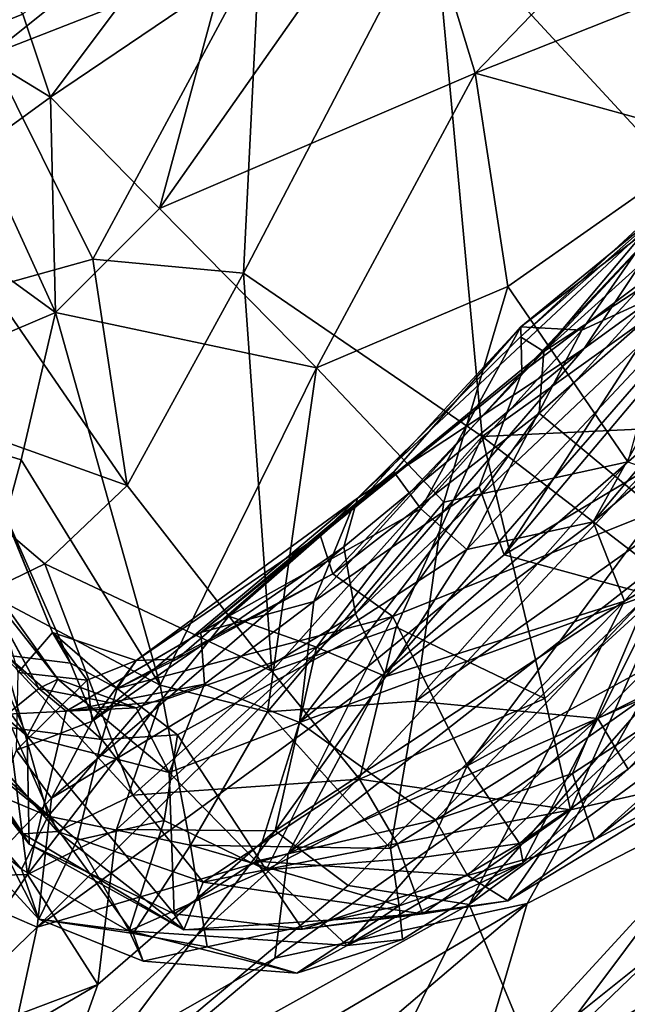
# Model space of a CAD drawing. Extents: x -20 to -9.9, y 4.3 to 9.6.
# Drawn here: x -16.8 to -16.4, y 5.5 to 6.1 of the extents above; entities that cross this region are included whole.
import ezdxf

# ---------------------------------------------------------------- set-up
doc = ezdxf.new("R2010")
doc.units = 0
doc.header["$MEASUREMENT"] = 0
doc.layers.add('1', color=7, linetype='Continuous')

msp = doc.modelspace()

# ---------------------------------------------------------------- linework, layer by layer
at = {"layer": '1'}
for points in [[(-16.53258, 6.06712, -0.15262), (-16.57319, 6.19976, -0.12188), (-16.23738, 6.37323, -0.13547)], [(-16.53258, 6.06712, -0.15262), (-16.23738, 6.37323, -0.13547), (-16.2776, 6.16856, -0.18412)], [(-16.55794, 6.16691, 2.03411), (-16.36827, 5.96156, 2.08459), (-16.27601, 6.2774, 2.05523)], [(-16.79049, 6.05264, -0.11638), (-16.8071, 6.10289, -0.07354), (-16.63655, 6.25806, -0.07769)], [(-16.63655, 6.25806, -0.07769), (-16.68709, 6.12267, -0.12527), (-16.79049, 6.05264, -0.11638)], [(-16.68709, 6.12267, -0.12527), (-16.57319, 6.19976, -0.12188), (-16.72427, 5.985, -0.15585)], [(-16.72427, 5.985, -0.15585), (-16.57319, 6.19976, -0.12188), (-16.53258, 6.06712, -0.15262)], [(-16.39999, 6.00004, -1.03433), (-16.20385, 6.18359, -1.07524), (-16.46654, 5.9001, -1.09552)], [(-16.46654, 5.9001, -1.09552), (-16.20385, 6.18359, -1.07524), (-16.3306, 5.99874, -1.13116)], [(-16.8071, 6.10289, -0.07354), (-16.84718, 6.08707, -0.08512), (-16.86612, 6.17002, 0.00154)], [(-16.38601, 6.02675, -0.18901), (-16.53258, 6.06712, -0.15262), (-16.2776, 6.16856, -0.18412)], [(-16.71775, 6.16572, 1.98801), (-16.82661, 6.07853, 1.9985), (-16.66358, 6.1421, 2.02074)], [(-16.82661, 6.07853, 1.9985), (-16.71775, 6.16572, 1.98801), (-16.79855, 6.13726, 1.97166)], [(-16.52836, 5.84671, 2.08524), (-16.55794, 6.16691, 2.03411), (-16.67331, 5.94574, 2.0677)], [(-16.66358, 6.1421, 2.02074), (-16.67331, 5.94574, 2.0677), (-16.55794, 6.16691, 2.03411)], [(-16.52836, 5.84671, 2.08524), (-16.36827, 5.96156, 2.08459), (-16.55794, 6.16691, 2.03411)], [(-16.79855, 6.13726, 1.97166), (-16.86334, 6.13577, 1.97462), (-16.82661, 6.07853, 1.9985)], [(-16.76464, 5.95428, 2.05965), (-16.66358, 6.1421, 2.02074), (-16.82661, 6.07853, 1.9985)], [(-16.66358, 6.1421, 2.02074), (-16.76464, 5.95428, 2.05965), (-16.67331, 5.94574, 2.0677)], [(-16.72427, 5.985, -0.15585), (-16.79049, 6.05264, -0.11638), (-16.68709, 6.12267, -0.12527)], [(-16.49098, 5.89827, -0.84595), (-16.28887, 6.1153, -0.90168), (-16.40752, 5.99753, -0.90667)], [(-16.28011, 6.08842, -0.82381), (-16.28887, 6.1153, -0.90168), (-16.49098, 5.89827, -0.84595)], [(-16.8071, 6.10289, -0.07354), (-16.79049, 6.05264, -0.11638), (-16.84718, 6.08707, -0.08512)], [(-16.78739, 5.92188, -0.17093), (-16.91811, 5.86617, -0.21977), (-17.0268, 6.09581, -0.17668)], [(-17.0268, 6.09581, -0.17668), (-16.83315, 6.02168, -0.13602), (-16.78739, 5.92188, -0.17093)], [(-16.84718, 6.08707, -0.08512), (-16.79049, 6.05264, -0.11638), (-16.83315, 6.02168, -0.13602)], [(-16.28011, 6.08842, -0.82381), (-16.49098, 5.89827, -0.84595), (-16.33613, 5.99943, -0.79056)], [(-16.82661, 6.07853, 1.9985), (-16.82657, 5.93702, 2.07606), (-16.76464, 5.95428, 2.05965)], [(-16.62891, 5.88829, -0.16853), (-16.72427, 5.985, -0.15585), (-16.53258, 6.06712, -0.15262)], [(-16.53258, 6.06712, -0.15262), (-16.51283, 5.93769, -0.17912), (-16.62891, 5.88829, -0.16853)], [(-16.51283, 5.93769, -0.17912), (-16.53258, 6.06712, -0.15262), (-16.38601, 6.02675, -0.18901)], [(-16.79049, 6.05264, -0.11638), (-16.78739, 5.92188, -0.17093), (-16.83315, 6.02168, -0.13602)], [(-16.79049, 6.05264, -0.11638), (-16.72427, 5.985, -0.15585), (-16.78739, 5.92188, -0.17093)], [(-16.51283, 5.93769, -0.17912), (-16.38601, 6.02675, -0.18901), (-16.43995, 5.83127, -0.23196)], [(-16.38557, 5.97489, 2.69839), (-16.31359, 6.01392, 2.67245), (-16.5151, 5.77491, 2.62225)], [(-16.5151, 5.77491, 2.62225), (-16.31359, 6.01392, 2.67245), (-16.29657, 5.90521, 2.61142)], [(-16.20769, 6.0091, 3.027), (-16.46099, 5.79475, 3.00048), (-16.44195, 5.74679, 3.01315)], [(-16.28536, 6.00389, 3.00066), (-16.46099, 5.79475, 3.00048), (-16.20769, 6.0091, 3.027)], [(-16.30569, 5.8265, 3.02416), (-16.20769, 6.0091, 3.027), (-16.44195, 5.74679, 3.01315)], [(-16.60406, 5.80915, -1.00156), (-16.50517, 5.90713, -0.95398), (-16.39999, 6.00004, -1.03433)], [(-16.39999, 6.00004, -1.03433), (-16.46654, 5.9001, -1.09552), (-16.60406, 5.80915, -1.00156)], [(-16.50517, 5.90713, -0.95398), (-16.40752, 5.99753, -0.90667), (-16.39999, 6.00004, -1.03433)], [(-16.46099, 5.79475, 3.00048), (-16.28536, 6.00389, 3.00066), (-16.37128, 5.95565, 2.96983)], [(-16.60529, 5.73901, -1.12663), (-16.3306, 5.99874, -1.13116), (-16.58771, 5.70275, -1.15888)], [(-16.46654, 5.9001, -1.09552), (-16.3306, 5.99874, -1.13116), (-16.60529, 5.73901, -1.12663)], [(-16.35921, 5.90119, -1.17349), (-16.58771, 5.70275, -1.15888), (-16.3306, 5.99874, -1.13116)], [(-16.40752, 5.99753, -0.90667), (-16.50517, 5.90713, -0.95398), (-16.49098, 5.89827, -0.84595)], [(-16.42251, 5.80159, -0.72088), (-16.33613, 5.99943, -0.79056), (-16.49388, 5.86077, -0.7966)], [(-16.49388, 5.86077, -0.7966), (-16.33613, 5.99943, -0.79056), (-16.49098, 5.89827, -0.84595)], [(-16.78739, 5.92188, -0.17093), (-16.72427, 5.985, -0.15585), (-16.62891, 5.88829, -0.16853)], [(-16.40928, 5.9863, 2.76928), (-16.5043, 5.88543, 2.74295), (-16.50497, 5.91323, 2.8534)], [(-16.40928, 5.9863, 2.76928), (-16.50497, 5.91323, 2.8534), (-16.4158, 5.98627, 2.88416)], [(-16.4158, 5.98627, 2.88416), (-16.50497, 5.91323, 2.8534), (-16.46789, 5.91109, 2.92316)], [(-16.40928, 5.9863, 2.76928), (-16.38557, 5.97489, 2.69839), (-16.5043, 5.88543, 2.74295)], [(-16.37128, 5.95565, 2.96983), (-16.4158, 5.98627, 2.88416), (-16.46789, 5.91109, 2.92316)], [(-16.38557, 5.97489, 2.69839), (-16.5151, 5.77491, 2.62225), (-16.53025, 5.81608, 2.67216)], [(-16.53025, 5.81608, 2.67216), (-16.5043, 5.88543, 2.74295), (-16.38557, 5.97489, 2.69839)], [(-16.78914, 5.72758, -0.90654), (-16.80998, 5.7033, -0.99666), (-16.88336, 5.9592, -0.95288)], [(-16.78914, 5.72758, -0.90654), (-16.88336, 5.9592, -0.95288), (-16.82646, 5.8181, -0.77763)], [(-16.36827, 5.96156, 2.08459), (-16.52836, 5.84671, 2.08524), (-16.31701, 5.85649, 2.12656)], [(-16.74383, 5.81684, 2.09664), (-16.76464, 5.95428, 2.05965), (-16.82657, 5.93702, 2.07606)], [(-16.74383, 5.81684, 2.09664), (-16.67331, 5.94574, 2.0677), (-16.76464, 5.95428, 2.05965)], [(-16.46099, 5.79475, 3.00048), (-16.37128, 5.95565, 2.96983), (-16.53775, 5.77814, 2.97025)], [(-16.46789, 5.91109, 2.92316), (-16.53775, 5.77814, 2.97025), (-16.37128, 5.95565, 2.96983)], [(-16.74383, 5.81684, 2.09664), (-16.65605, 5.70422, 2.09696), (-16.67331, 5.94574, 2.0677)], [(-16.67331, 5.94574, 2.0677), (-16.65605, 5.70422, 2.09696), (-16.52836, 5.84671, 2.08524)], [(-16.74383, 5.81684, 2.09664), (-16.82657, 5.93702, 2.07606), (-16.92645, 5.88214, 2.13682)], [(-16.55172, 5.80684, -0.20179), (-16.62891, 5.88829, -0.16853), (-16.51283, 5.93769, -0.17912)], [(-16.43995, 5.83127, -0.23196), (-16.55172, 5.80684, -0.20179), (-16.51283, 5.93769, -0.17912)], [(-16.78739, 5.92188, -0.17093), (-16.80822, 5.83241, -0.19879), (-16.91811, 5.86617, -0.21977)], [(-16.78739, 5.92188, -0.17093), (-16.72388, 5.69575, -0.21893), (-16.80822, 5.83241, -0.19879)], [(-16.62891, 5.88829, -0.16853), (-16.72388, 5.69575, -0.21893), (-16.78739, 5.92188, -0.17093)], [(-16.23479, 5.91497, -1.19977), (-16.43121, 5.68749, -1.19423), (-16.64607, 5.59359, -1.18004)], [(-16.35921, 5.90119, -1.17349), (-16.23479, 5.91497, -1.19977), (-16.64607, 5.59359, -1.18004)], [(-16.60799, 5.80171, 2.79799), (-16.58205, 5.82523, 2.84864), (-16.50497, 5.91323, 2.8534)], [(-16.50497, 5.91323, 2.8534), (-16.5043, 5.88543, 2.74295), (-16.60799, 5.80171, 2.79799)], [(-16.58205, 5.82523, 2.84864), (-16.56568, 5.80265, 2.92104), (-16.50497, 5.91323, 2.8534)], [(-16.56568, 5.80265, 2.92104), (-16.46789, 5.91109, 2.92316), (-16.50497, 5.91323, 2.8534)], [(-16.56568, 5.80265, 2.92104), (-16.53775, 5.77814, 2.97025), (-16.46789, 5.91109, 2.92316)], [(-16.60406, 5.80915, -1.00156), (-16.62681, 5.78677, -0.86624), (-16.50517, 5.90713, -0.95398)], [(-16.50517, 5.90713, -0.95398), (-16.62681, 5.78677, -0.86624), (-16.49098, 5.89827, -0.84595)], [(-16.5151, 5.77491, 2.62225), (-16.29657, 5.90521, 2.61142), (-16.42736, 5.75077, 2.57373)], [(-16.35921, 5.90119, -1.17349), (-16.64607, 5.59359, -1.18004), (-16.58771, 5.70275, -1.15888)], [(-16.49098, 5.89827, -0.84595), (-16.62681, 5.78677, -0.86624), (-16.61899, 5.76324, -0.79669)], [(-16.61899, 5.76324, -0.79669), (-16.49388, 5.86077, -0.7966), (-16.49098, 5.89827, -0.84595)], [(-16.46654, 5.9001, -1.09552), (-16.60529, 5.73901, -1.12663), (-16.61233, 5.77967, -1.06482)], [(-16.60406, 5.80915, -1.00156), (-16.46654, 5.9001, -1.09552), (-16.61233, 5.77967, -1.06482)], [(-16.72388, 5.69575, -0.21893), (-16.62891, 5.88829, -0.16853), (-16.65865, 5.67962, -0.22537)], [(-16.62891, 5.88829, -0.16853), (-16.55172, 5.80684, -0.20179), (-16.65865, 5.67962, -0.22537)], [(-16.92645, 5.88214, 2.13682), (-16.84662, 5.74388, 2.18627), (-16.79394, 5.76928, 2.13515)], [(-16.79394, 5.76928, 2.13515), (-16.74383, 5.81684, 2.09664), (-16.92645, 5.88214, 2.13682)], [(-16.5043, 5.88543, 2.74295), (-16.63055, 5.74639, 2.68637), (-16.60799, 5.80171, 2.79799)], [(-16.5043, 5.88543, 2.74295), (-16.53025, 5.81608, 2.67216), (-16.63055, 5.74639, 2.68637)], [(-16.45817, 5.67557, -0.35995), (-16.38934, 5.81306, -0.27937), (-16.25333, 5.88465, -0.34565)], [(-16.3268, 5.7414, -0.46151), (-16.45817, 5.67557, -0.35995), (-16.25333, 5.88465, -0.34565)], [(-16.91811, 5.86617, -0.21977), (-16.80822, 5.83241, -0.19879), (-16.83029, 5.75225, -0.24315)], [(-16.58257, 5.73729, -0.7515), (-16.49388, 5.86077, -0.7966), (-16.61899, 5.76324, -0.79669)], [(-16.42251, 5.80159, -0.72088), (-16.49388, 5.86077, -0.7966), (-16.58257, 5.73729, -0.7515)], [(-16.52836, 5.84671, 2.08524), (-16.41329, 5.75816, 2.14891), (-16.31701, 5.85649, 2.12656)], [(-16.5807, 5.73092, 2.098), (-16.52836, 5.84671, 2.08524), (-16.65605, 5.70422, 2.09696)], [(-16.49047, 5.68767, 2.14602), (-16.52836, 5.84671, 2.08524), (-16.5807, 5.73092, 2.098)], [(-16.52836, 5.84671, 2.08524), (-16.49047, 5.68767, 2.14602), (-16.41329, 5.75816, 2.14891)], [(-16.72388, 5.69575, -0.21893), (-16.83029, 5.75225, -0.24315), (-16.80822, 5.83241, -0.19879)], [(-16.38934, 5.81306, -0.27937), (-16.56862, 5.68605, -0.25856), (-16.43995, 5.83127, -0.23196)], [(-16.56862, 5.68605, -0.25856), (-16.55172, 5.80684, -0.20179), (-16.43995, 5.83127, -0.23196)], [(-16.44195, 5.74679, 3.01315), (-16.5363, 5.56264, 2.98766), (-16.30569, 5.8265, 3.02416)], [(-16.28056, 5.75004, 2.99861), (-16.30569, 5.8265, 3.02416), (-16.5363, 5.56264, 2.98766)], [(-16.58205, 5.82523, 2.84864), (-16.69918, 5.72774, 2.77298), (-16.68211, 5.73752, 2.87452)], [(-16.60799, 5.80171, 2.79799), (-16.69918, 5.72774, 2.77298), (-16.58205, 5.82523, 2.84864)], [(-16.58205, 5.82523, 2.84864), (-16.68211, 5.73752, 2.87452), (-16.56568, 5.80265, 2.92104)], [(-16.77819, 5.709, -0.74294), (-16.82646, 5.8181, -0.77763), (-16.81723, 5.71399, -0.68626)], [(-16.78914, 5.72758, -0.90654), (-16.82646, 5.8181, -0.77763), (-16.77819, 5.709, -0.74294)], [(-16.65605, 5.70422, 2.09696), (-16.74383, 5.81684, 2.09664), (-16.79394, 5.76928, 2.13515)], [(-16.53025, 5.81608, 2.67216), (-16.5151, 5.77491, 2.62225), (-16.6392, 5.67296, 2.59819)], [(-16.63055, 5.74639, 2.68637), (-16.53025, 5.81608, 2.67216), (-16.6392, 5.67296, 2.59819)], [(-16.61233, 5.77967, -1.06482), (-16.76513, 5.67382, -1.03632), (-16.60406, 5.80915, -1.00156)], [(-16.73839, 5.7107, -0.91517), (-16.60406, 5.80915, -1.00156), (-16.76513, 5.67382, -1.03632)], [(-16.60406, 5.80915, -1.00156), (-16.73839, 5.7107, -0.91517), (-16.62681, 5.78677, -0.86624)], [(-16.38934, 5.81306, -0.27937), (-16.45817, 5.67557, -0.35995), (-16.56862, 5.68605, -0.25856)], [(-16.33654, 5.75625, -0.57099), (-16.36431, 5.80975, -0.68149), (-16.53757, 5.64669, -0.66769)], [(-16.42251, 5.80159, -0.72088), (-16.53757, 5.64669, -0.66769), (-16.36431, 5.80975, -0.68149)], [(-16.56568, 5.80265, 2.92104), (-16.68211, 5.73752, 2.87452), (-16.62894, 5.71871, 2.95764)], [(-16.65865, 5.67962, -0.22537), (-16.55172, 5.80684, -0.20179), (-16.56862, 5.68605, -0.25856)], [(-16.56568, 5.80265, 2.92104), (-16.62894, 5.71871, 2.95764), (-16.53775, 5.77814, 2.97025)], [(-16.63055, 5.74639, 2.68637), (-16.69918, 5.72774, 2.77298), (-16.60799, 5.80171, 2.79799)], [(-16.53757, 5.64669, -0.66769), (-16.42251, 5.80159, -0.72088), (-16.58257, 5.73729, -0.7515)], [(-16.89398, 5.78772, 2.52365), (-16.86135, 5.79497, 2.59723), (-16.80461, 5.66476, 2.51883)], [(-16.86135, 5.79497, 2.59723), (-16.78599, 5.6994, 2.64095), (-16.80461, 5.66476, 2.51883)], [(-16.84617, 5.78378, 2.66336), (-16.78599, 5.6994, 2.64095), (-16.86135, 5.79497, 2.59723)], [(-16.5868, 5.70087, 2.99194), (-16.44195, 5.74679, 3.01315), (-16.46099, 5.79475, 3.00048)], [(-16.46099, 5.79475, 3.00048), (-16.53775, 5.77814, 2.97025), (-16.5868, 5.70087, 2.99194)], [(-16.91966, 5.76545, 2.42871), (-16.89398, 5.78772, 2.52365), (-16.80461, 5.66476, 2.51883)], [(-16.71382, 5.7114, -0.78896), (-16.62681, 5.78677, -0.86624), (-16.73839, 5.7107, -0.91517)], [(-16.71382, 5.7114, -0.78896), (-16.61899, 5.76324, -0.79669), (-16.62681, 5.78677, -0.86624)], [(-16.84617, 5.78378, 2.66336), (-16.79752, 5.69366, 2.75143), (-16.78599, 5.6994, 2.64095)], [(-16.84111, 5.77354, 2.76527), (-16.79752, 5.69366, 2.75143), (-16.84617, 5.78378, 2.66336)], [(-16.76513, 5.67382, -1.03632), (-16.61233, 5.77967, -1.06482), (-16.78976, 5.62707, -1.08757)], [(-16.60529, 5.73901, -1.12663), (-16.78976, 5.62707, -1.08757), (-16.61233, 5.77967, -1.06482)], [(-16.85397, 5.75071, 2.80593), (-16.79752, 5.69366, 2.75143), (-16.84111, 5.77354, 2.76527)], [(-16.5151, 5.77491, 2.62225), (-16.42736, 5.75077, 2.57373), (-16.6392, 5.67296, 2.59819)], [(-16.5868, 5.70087, 2.99194), (-16.53775, 5.77814, 2.97025), (-16.62894, 5.71871, 2.95764)], [(-16.46027, 5.6019, 2.40853), (-16.47361, 5.64215, 2.48621), (-16.26437, 5.77815, 2.46015)], [(-16.47361, 5.64215, 2.48621), (-16.42736, 5.75077, 2.57373), (-16.26437, 5.77815, 2.46015)], [(-16.46027, 5.6019, 2.40853), (-16.26437, 5.77815, 2.46015), (-16.25647, 5.76299, 2.41169)], [(-16.84662, 5.74388, 2.18627), (-16.7405, 5.62892, 2.17681), (-16.79394, 5.76928, 2.13515)], [(-16.65605, 5.70422, 2.09696), (-16.79394, 5.76928, 2.13515), (-16.7405, 5.62892, 2.17681)], [(-16.91966, 5.76545, 2.42871), (-16.80332, 5.59925, 2.36761), (-16.89119, 5.71868, 2.38207)], [(-16.80461, 5.66476, 2.51883), (-16.80332, 5.59925, 2.36761), (-16.91966, 5.76545, 2.42871)], [(-16.74999, 5.69359, -0.76451), (-16.58257, 5.73729, -0.7515), (-16.61899, 5.76324, -0.79669)], [(-16.71382, 5.7114, -0.78896), (-16.74999, 5.69359, -0.76451), (-16.61899, 5.76324, -0.79669)], [(-16.46027, 5.6019, 2.40853), (-16.25647, 5.76299, 2.41169), (-16.39066, 5.63913, 2.31749)], [(-16.53757, 5.64669, -0.66769), (-16.50577, 5.59953, -0.54922), (-16.33654, 5.75625, -0.57099)], [(-16.33654, 5.75625, -0.57099), (-16.50577, 5.59953, -0.54922), (-16.43982, 5.64476, -0.4754)], [(-16.49047, 5.68767, 2.14602), (-16.47475, 5.61999, 2.20809), (-16.41329, 5.75816, 2.14891)], [(-16.39084, 5.69572, 2.21287), (-16.41329, 5.75816, 2.14891), (-16.47475, 5.61999, 2.20809)], [(-16.83029, 5.75225, -0.24315), (-16.79172, 5.61628, -0.31667), (-16.86067, 5.67195, -0.33741)], [(-16.79752, 5.69366, 2.75143), (-16.85397, 5.75071, 2.80593), (-16.81675, 5.6781, 2.78572)], [(-16.72388, 5.69575, -0.21893), (-16.79172, 5.61628, -0.31667), (-16.83029, 5.75225, -0.24315)], [(-16.42736, 5.75077, 2.57373), (-16.55675, 5.61388, 2.50511), (-16.6392, 5.67296, 2.59819)], [(-16.55675, 5.61388, 2.50511), (-16.42736, 5.75077, 2.57373), (-16.47361, 5.64215, 2.48621)], [(-16.28056, 5.75004, 2.99861), (-16.5363, 5.56264, 2.98766), (-16.49495, 5.46373, 2.93919)], [(-16.24144, 5.70723, 2.96414), (-16.28056, 5.75004, 2.99861), (-16.49495, 5.46373, 2.93919)], [(-16.84662, 5.74388, 2.18627), (-16.88401, 5.72012, 2.24965), (-16.78622, 5.6069, 2.25436)], [(-16.84662, 5.74388, 2.18627), (-16.78622, 5.6069, 2.25436), (-16.7405, 5.62892, 2.17681)], [(-16.69689, 5.69625, 2.67433), (-16.69918, 5.72774, 2.77298), (-16.63055, 5.74639, 2.68637)], [(-16.69689, 5.69625, 2.67433), (-16.63055, 5.74639, 2.68637), (-16.6392, 5.67296, 2.59819)], [(-16.65399, 5.60737, 2.99072), (-16.60982, 5.57421, 2.99617), (-16.44195, 5.74679, 3.01315)], [(-16.65399, 5.60737, 2.99072), (-16.44195, 5.74679, 3.01315), (-16.5868, 5.70087, 2.99194)], [(-16.5363, 5.56264, 2.98766), (-16.44195, 5.74679, 3.01315), (-16.60982, 5.57421, 2.99617)], [(-16.60529, 5.73901, -1.12663), (-16.58771, 5.70275, -1.15888), (-16.79843, 5.54875, -1.15013)], [(-16.79843, 5.54875, -1.15013), (-16.78976, 5.62707, -1.08757), (-16.60529, 5.73901, -1.12663)], [(-16.69918, 5.72774, 2.77298), (-16.78084, 5.67994, 2.80779), (-16.68211, 5.73752, 2.87452)], [(-16.72371, 5.68606, 2.9035), (-16.68211, 5.73752, 2.87452), (-16.78084, 5.67994, 2.80779)], [(-16.58257, 5.73729, -0.7515), (-16.74999, 5.69359, -0.76451), (-16.71339, 5.66559, -0.72661)], [(-16.62894, 5.71871, 2.95764), (-16.68211, 5.73752, 2.87452), (-16.72371, 5.68606, 2.9035)], [(-16.58257, 5.73729, -0.7515), (-16.71339, 5.66559, -0.72661), (-16.6595, 5.58358, -0.66177)], [(-16.53757, 5.64669, -0.66769), (-16.58257, 5.73729, -0.7515), (-16.6595, 5.58358, -0.66177)], [(-16.45817, 5.67557, -0.35995), (-16.3268, 5.7414, -0.46151), (-16.43982, 5.64476, -0.4754)], [(-16.5807, 5.73092, 2.098), (-16.65605, 5.70422, 2.09696), (-16.60288, 5.63868, 2.12773)], [(-16.60288, 5.63868, 2.12773), (-16.49047, 5.68767, 2.14602), (-16.5807, 5.73092, 2.098)], [(-16.80998, 5.7033, -0.99666), (-16.78914, 5.72758, -0.90654), (-16.76818, 5.69877, -0.95538)], [(-16.73839, 5.7107, -0.91517), (-16.78914, 5.72758, -0.90654), (-16.74999, 5.69359, -0.76451)], [(-16.74999, 5.69359, -0.76451), (-16.78914, 5.72758, -0.90654), (-16.77819, 5.709, -0.74294)], [(-16.73839, 5.7107, -0.91517), (-16.76818, 5.69877, -0.95538), (-16.78914, 5.72758, -0.90654)], [(-16.69918, 5.72774, 2.77298), (-16.69689, 5.69625, 2.67433), (-16.78084, 5.67994, 2.80779)], [(-16.89347, 5.71504, 2.31964), (-16.80691, 5.60548, 2.31575), (-16.88401, 5.72012, 2.24965)], [(-16.80691, 5.60548, 2.31575), (-16.78622, 5.6069, 2.25436), (-16.88401, 5.72012, 2.24965)], [(-16.89347, 5.71504, 2.31964), (-16.89119, 5.71868, 2.38207), (-16.80332, 5.59925, 2.36761)], [(-16.89347, 5.71504, 2.31964), (-16.80332, 5.59925, 2.36761), (-16.80691, 5.60548, 2.31575)], [(-16.75923, 5.66277, -0.70106), (-16.81723, 5.71399, -0.68626), (-16.85945, 5.67569, -0.60343)], [(-16.77819, 5.709, -0.74294), (-16.81723, 5.71399, -0.68626), (-16.75923, 5.66277, -0.70106)], [(-16.7503, 5.60814, 2.95373), (-16.65399, 5.60737, 2.99072), (-16.62894, 5.71871, 2.95764)], [(-16.72371, 5.68606, 2.9035), (-16.7503, 5.60814, 2.95373), (-16.62894, 5.71871, 2.95764)], [(-16.5868, 5.70087, 2.99194), (-16.62894, 5.71871, 2.95764), (-16.65399, 5.60737, 2.99072)], [(-16.77819, 5.709, -0.74294), (-16.75923, 5.66277, -0.70106), (-16.74999, 5.69359, -0.76451)], [(-16.73839, 5.7107, -0.91517), (-16.76513, 5.67382, -1.03632), (-16.76818, 5.69877, -0.95538)], [(-16.73839, 5.7107, -0.91517), (-16.74999, 5.69359, -0.76451), (-16.71382, 5.7114, -0.78896)], [(-16.49495, 5.46373, 2.93919), (-16.31047, 5.57155, 2.90504), (-16.24144, 5.70723, 2.96414)], [(-16.76818, 5.69877, -0.95538), (-16.81107, 5.65618, -1.05111), (-16.80998, 5.7033, -0.99666)], [(-16.79843, 5.54875, -1.15013), (-16.58771, 5.70275, -1.15888), (-16.64607, 5.59359, -1.18004)], [(-16.65605, 5.70422, 2.09696), (-16.7405, 5.62892, 2.17681), (-16.60288, 5.63868, 2.12773)], [(-16.76513, 5.67382, -1.03632), (-16.81107, 5.65618, -1.05111), (-16.76818, 5.69877, -0.95538)], [(-16.78599, 5.6994, 2.64095), (-16.71831, 5.64263, 2.57088), (-16.80461, 5.66476, 2.51883)], [(-16.79752, 5.69366, 2.75143), (-16.73831, 5.68191, 2.65519), (-16.78599, 5.6994, 2.64095)], [(-16.70547, 5.59868, -0.29007), (-16.79172, 5.61628, -0.31667), (-16.72388, 5.69575, -0.21893)], [(-16.78599, 5.6994, 2.64095), (-16.73831, 5.68191, 2.65519), (-16.71831, 5.64263, 2.57088)], [(-16.69689, 5.69625, 2.67433), (-16.73831, 5.68191, 2.65519), (-16.78084, 5.67994, 2.80779)], [(-16.71831, 5.64263, 2.57088), (-16.73831, 5.68191, 2.65519), (-16.69689, 5.69625, 2.67433)], [(-16.72388, 5.69575, -0.21893), (-16.65865, 5.67962, -0.22537), (-16.70547, 5.59868, -0.29007)], [(-16.71831, 5.64263, 2.57088), (-16.69689, 5.69625, 2.67433), (-16.6392, 5.67296, 2.59819)], [(-16.39066, 5.63913, 2.31749), (-16.39084, 5.69572, 2.21287), (-16.47475, 5.61999, 2.20809)], [(-16.81675, 5.6781, 2.78572), (-16.78084, 5.67994, 2.80779), (-16.79752, 5.69366, 2.75143)], [(-16.73831, 5.68191, 2.65519), (-16.79752, 5.69366, 2.75143), (-16.78084, 5.67994, 2.80779)], [(-16.74999, 5.69359, -0.76451), (-16.75923, 5.66277, -0.70106), (-16.71339, 5.66559, -0.72661)], [(-16.80439, 5.58081, 2.9288), (-16.7503, 5.60814, 2.95373), (-16.72371, 5.68606, 2.9035)], [(-16.78084, 5.67994, 2.80779), (-16.80439, 5.58081, 2.9288), (-16.72371, 5.68606, 2.9035)], [(-16.56862, 5.68605, -0.25856), (-16.58405, 5.59666, -0.31601), (-16.65865, 5.67962, -0.22537)], [(-16.50106, 5.56313, -1.19002), (-16.65426, 5.52998, -1.18945), (-16.43121, 5.68749, -1.19423)], [(-16.43121, 5.68749, -1.19423), (-16.65426, 5.52998, -1.18945), (-16.64607, 5.59359, -1.18004)], [(-16.49047, 5.68767, 2.14602), (-16.60288, 5.63868, 2.12773), (-16.47475, 5.61999, 2.20809)], [(-16.45817, 5.67557, -0.35995), (-16.58405, 5.59666, -0.31601), (-16.56862, 5.68605, -0.25856)], [(-16.35946, 5.63581, -1.17527), (-16.50106, 5.56313, -1.19002), (-16.43121, 5.68749, -1.19423)], [(-16.8657, 5.57921, 2.89641), (-16.80439, 5.58081, 2.9288), (-16.81675, 5.6781, 2.78572)], [(-16.81675, 5.6781, 2.78572), (-16.80439, 5.58081, 2.9288), (-16.78084, 5.67994, 2.80779)], [(-16.65865, 5.67962, -0.22537), (-16.58405, 5.59666, -0.31601), (-16.70547, 5.59868, -0.29007)], [(-16.79745, 5.55359, -0.50555), (-16.85945, 5.67569, -0.60343), (-16.88156, 5.64523, -0.45947)], [(-16.79172, 5.61628, -0.31667), (-16.85971, 5.6447, -0.37768), (-16.86067, 5.67195, -0.33741)], [(-16.77426, 5.60172, -0.63264), (-16.75923, 5.66277, -0.70106), (-16.85945, 5.67569, -0.60343)], [(-16.77426, 5.60172, -0.63264), (-16.85945, 5.67569, -0.60343), (-16.79745, 5.55359, -0.50555)], [(-16.81107, 5.65618, -1.05111), (-16.76513, 5.67382, -1.03632), (-16.78976, 5.62707, -1.08757)], [(-16.71831, 5.64263, 2.57088), (-16.6392, 5.67296, 2.59819), (-16.66558, 5.58888, 2.50542)], [(-16.6392, 5.67296, 2.59819), (-16.55675, 5.61388, 2.50511), (-16.66558, 5.58888, 2.50542)], [(-16.57875, 5.56181, -0.37015), (-16.58405, 5.59666, -0.31601), (-16.45817, 5.67557, -0.35995)], [(-16.50362, 5.58789, -0.46191), (-16.57875, 5.56181, -0.37015), (-16.45817, 5.67557, -0.35995)], [(-16.50362, 5.58789, -0.46191), (-16.45817, 5.67557, -0.35995), (-16.43982, 5.64476, -0.4754)], [(-16.72151, 5.61352, -0.68948), (-16.71339, 5.66559, -0.72661), (-16.75923, 5.66277, -0.70106)], [(-16.71339, 5.66559, -0.72661), (-16.72151, 5.61352, -0.68948), (-16.6595, 5.58358, -0.66177)], [(-16.80332, 5.59925, 2.36761), (-16.80461, 5.66476, 2.51883), (-16.71533, 5.55689, 2.421)], [(-16.80461, 5.66476, 2.51883), (-16.71831, 5.64263, 2.57088), (-16.71533, 5.55689, 2.421)], [(-16.72151, 5.61352, -0.68948), (-16.75923, 5.66277, -0.70106), (-16.77426, 5.60172, -0.63264)], [(-16.78976, 5.62707, -1.08757), (-16.84531, 5.56897, -1.13011), (-16.81107, 5.65618, -1.05111)], [(-16.88156, 5.64523, -0.45947), (-16.85971, 5.6447, -0.37768), (-16.80792, 5.58408, -0.39082)], [(-16.79745, 5.55359, -0.50555), (-16.88156, 5.64523, -0.45947), (-16.80792, 5.58408, -0.39082)], [(-16.80792, 5.58408, -0.39082), (-16.85971, 5.6447, -0.37768), (-16.79172, 5.61628, -0.31667)], [(-16.71831, 5.64263, 2.57088), (-16.66558, 5.58888, 2.50542), (-16.71533, 5.55689, 2.421)], [(-16.53757, 5.64669, -0.66769), (-16.6595, 5.58358, -0.66177), (-16.56347, 5.59139, -0.62674)], [(-16.53757, 5.64669, -0.66769), (-16.56347, 5.59139, -0.62674), (-16.50577, 5.59953, -0.54922)], [(-16.55675, 5.61388, 2.50511), (-16.47361, 5.64215, 2.48621), (-16.53732, 5.58023, 2.43948)], [(-16.53732, 5.58023, 2.43948), (-16.47361, 5.64215, 2.48621), (-16.46027, 5.6019, 2.40853)], [(-16.50362, 5.58789, -0.46191), (-16.43982, 5.64476, -0.4754), (-16.50577, 5.59953, -0.54922)], [(-16.60288, 5.63868, 2.12773), (-16.7405, 5.62892, 2.17681), (-16.69774, 5.57606, 2.21725)], [(-16.57995, 5.59969, 2.17465), (-16.60288, 5.63868, 2.12773), (-16.69774, 5.57606, 2.21725)], [(-16.57995, 5.59969, 2.17465), (-16.47475, 5.61999, 2.20809), (-16.60288, 5.63868, 2.12773)], [(-16.53641, 5.44319, -1.15331), (-16.35946, 5.63581, -1.17527), (-16.38667, 5.56293, -1.1517)], [(-16.35946, 5.63581, -1.17527), (-16.53641, 5.44319, -1.15331), (-16.50106, 5.56313, -1.19002)], [(-16.46027, 5.6019, 2.40853), (-16.39066, 5.63913, 2.31749), (-16.51284, 5.56473, 2.33411)], [(-16.39066, 5.63913, 2.31749), (-16.47475, 5.61999, 2.20809), (-16.51284, 5.56473, 2.33411)], [(-16.79843, 5.54875, -1.15013), (-16.84531, 5.56897, -1.13011), (-16.78976, 5.62707, -1.08757)], [(-16.7405, 5.62892, 2.17681), (-16.78622, 5.6069, 2.25436), (-16.69774, 5.57606, 2.21725)], [(-16.47475, 5.61999, 2.20809), (-16.57995, 5.59969, 2.17465), (-16.56443, 5.55698, 2.27605)], [(-16.47475, 5.61999, 2.20809), (-16.56443, 5.55698, 2.27605), (-16.51284, 5.56473, 2.33411)], [(-16.74033, 5.54507, -0.38534), (-16.80792, 5.58408, -0.39082), (-16.79172, 5.61628, -0.31667)], [(-16.70547, 5.59868, -0.29007), (-16.74033, 5.54507, -0.38534), (-16.79172, 5.61628, -0.31667)], [(-16.74272, 5.54654, -0.58637), (-16.72151, 5.61352, -0.68948), (-16.77426, 5.60172, -0.63264)], [(-16.74272, 5.54654, -0.58637), (-16.6595, 5.58358, -0.66177), (-16.72151, 5.61352, -0.68948)], [(-16.53732, 5.58023, 2.43948), (-16.66558, 5.58888, 2.50542), (-16.55675, 5.61388, 2.50511)], [(-16.78622, 5.6069, 2.25436), (-16.80691, 5.60548, 2.31575), (-16.70957, 5.54713, 2.31864)], [(-16.80691, 5.60548, 2.31575), (-16.80332, 5.59925, 2.36761), (-16.70957, 5.54713, 2.31864)], [(-16.7503, 5.60814, 2.95373), (-16.80439, 5.58081, 2.9288), (-16.76163, 5.51395, 2.98652)], [(-16.65399, 5.60737, 2.99072), (-16.7959, 5.41832, 2.99062), (-16.60982, 5.57421, 2.99617)], [(-16.76163, 5.51395, 2.98652), (-16.7959, 5.41832, 2.99062), (-16.65399, 5.60737, 2.99072)], [(-16.69774, 5.57606, 2.21725), (-16.78622, 5.6069, 2.25436), (-16.70957, 5.54713, 2.31864)], [(-16.76163, 5.51395, 2.98652), (-16.65399, 5.60737, 2.99072), (-16.7503, 5.60814, 2.95373)], [(-16.74272, 5.54654, -0.58637), (-16.77426, 5.60172, -0.63264), (-16.79745, 5.55359, -0.50555)], [(-16.57995, 5.59969, 2.17465), (-16.69774, 5.57606, 2.21725), (-16.56443, 5.55698, 2.27605)], [(-16.61034, 5.53772, -0.55799), (-16.50577, 5.59953, -0.54922), (-16.56347, 5.59139, -0.62674)], [(-16.50362, 5.58789, -0.46191), (-16.50577, 5.59953, -0.54922), (-16.61034, 5.53772, -0.55799)], [(-16.53732, 5.58023, 2.43948), (-16.46027, 5.6019, 2.40853), (-16.51284, 5.56473, 2.33411)], [(-16.79843, 5.54875, -1.15013), (-16.64607, 5.59359, -1.18004), (-16.82387, 5.43372, -1.19094)], [(-16.65426, 5.52998, -1.18945), (-16.82387, 5.43372, -1.19094), (-16.64607, 5.59359, -1.18004)], [(-16.80332, 5.59925, 2.36761), (-16.71533, 5.55689, 2.421), (-16.70957, 5.54713, 2.31864)], [(-16.74033, 5.54507, -0.38534), (-16.70547, 5.59868, -0.29007), (-16.69528, 5.53693, -0.38925)], [(-16.69528, 5.53693, -0.38925), (-16.70547, 5.59868, -0.29007), (-16.57875, 5.56181, -0.37015)], [(-16.58405, 5.59666, -0.31601), (-16.57875, 5.56181, -0.37015), (-16.70547, 5.59868, -0.29007)], [(-16.63749, 5.5477, 2.39874), (-16.71533, 5.55689, 2.421), (-16.66558, 5.58888, 2.50542)], [(-16.53732, 5.58023, 2.43948), (-16.63749, 5.5477, 2.39874), (-16.66558, 5.58888, 2.50542)], [(-16.56347, 5.59139, -0.62674), (-16.6595, 5.58358, -0.66177), (-16.61034, 5.53772, -0.55799)], [(-16.61034, 5.53772, -0.55799), (-16.57669, 5.5413, -0.45131), (-16.50362, 5.58789, -0.46191)], [(-16.57669, 5.5413, -0.45131), (-16.57875, 5.56181, -0.37015), (-16.50362, 5.58789, -0.46191)], [(-16.80792, 5.58408, -0.39082), (-16.74033, 5.54507, -0.38534), (-16.79745, 5.55359, -0.50555)], [(-16.6595, 5.58358, -0.66177), (-16.74272, 5.54654, -0.58637), (-16.61034, 5.53772, -0.55799)], [(-16.8657, 5.57921, 2.89641), (-16.88114, 5.46898, 2.97277), (-16.80439, 5.58081, 2.9288)], [(-16.88114, 5.46898, 2.97277), (-16.76163, 5.51395, 2.98652), (-16.80439, 5.58081, 2.9288)], [(-16.56443, 5.55698, 2.27605), (-16.69774, 5.57606, 2.21725), (-16.70957, 5.54713, 2.31864)], [(-16.51284, 5.56473, 2.33411), (-16.63749, 5.5477, 2.39874), (-16.53732, 5.58023, 2.43948)], [(-16.7959, 5.41832, 2.99062), (-16.5363, 5.56264, 2.98766), (-16.60982, 5.57421, 2.99617)], [(-16.31047, 5.57155, 2.90504), (-16.51294, 5.39785, 2.90436), (-16.43188, 5.4218, 2.84757)], [(-16.51294, 5.39785, 2.90436), (-16.31047, 5.57155, 2.90504), (-16.49495, 5.46373, 2.93919)], [(-16.84531, 5.56897, -1.13011), (-16.79843, 5.54875, -1.15013), (-16.87836, 5.47168, -1.18094)], [(-16.51284, 5.56473, 2.33411), (-16.56443, 5.55698, 2.27605), (-16.63749, 5.5477, 2.39874)], [(-16.50106, 5.56313, -1.19002), (-16.70769, 5.38744, -1.17507), (-16.87928, 5.34137, -1.1862)], [(-16.87928, 5.34137, -1.1862), (-16.65426, 5.52998, -1.18945), (-16.50106, 5.56313, -1.19002)], [(-16.5363, 5.56264, 2.98766), (-16.7959, 5.41832, 2.99062), (-16.62219, 5.38944, 2.9501)], [(-16.50106, 5.56313, -1.19002), (-16.53641, 5.44319, -1.15331), (-16.70769, 5.38744, -1.17507)], [(-16.57875, 5.56181, -0.37015), (-16.64081, 5.52096, -0.48601), (-16.69528, 5.53693, -0.38925)], [(-16.64081, 5.52096, -0.48601), (-16.57875, 5.56181, -0.37015), (-16.57669, 5.5413, -0.45131)], [(-16.49495, 5.46373, 2.93919), (-16.5363, 5.56264, 2.98766), (-16.62219, 5.38944, 2.9501)], [(-16.41925, 5.44581, -1.06602), (-16.53641, 5.44319, -1.15331), (-16.38667, 5.56293, -1.1517)], [(-16.79745, 5.55359, -0.50555), (-16.73407, 5.52828, -0.50213), (-16.74272, 5.54654, -0.58637)], [(-16.79745, 5.55359, -0.50555), (-16.74033, 5.54507, -0.38534), (-16.73407, 5.52828, -0.50213)], [(-16.63749, 5.5477, 2.39874), (-16.70957, 5.54713, 2.31864), (-16.71533, 5.55689, 2.421)], [(-16.63749, 5.5477, 2.39874), (-16.56443, 5.55698, 2.27605), (-16.70957, 5.54713, 2.31864)], [(-16.87836, 5.47168, -1.18094), (-16.79843, 5.54875, -1.15013), (-16.82387, 5.43372, -1.19094)], [(-16.64081, 5.52096, -0.48601), (-16.74272, 5.54654, -0.58637), (-16.73407, 5.52828, -0.50213)], [(-16.74272, 5.54654, -0.58637), (-16.64081, 5.52096, -0.48601), (-16.61034, 5.53772, -0.55799)], [(-16.69528, 5.53693, -0.38925), (-16.73407, 5.52828, -0.50213), (-16.74033, 5.54507, -0.38534)], [(-16.57669, 5.5413, -0.45131), (-16.61034, 5.53772, -0.55799), (-16.64081, 5.52096, -0.48601)], [(-16.69528, 5.53693, -0.38925), (-16.64081, 5.52096, -0.48601), (-16.73407, 5.52828, -0.50213)], [(-16.50801, 5.34785, -0.85441), (-16.40978, 5.43102, -0.97745), (-16.28475, 5.53486, -0.80223)], [(-16.47822, 5.3597, -0.77631), (-16.50801, 5.34785, -0.85441), (-16.28475, 5.53486, -0.80223)], [(-16.47822, 5.3597, -0.77631), (-16.28475, 5.53486, -0.80223), (-16.42451, 5.38723, -0.75217)], [(-16.65426, 5.52998, -1.18945), (-16.87928, 5.34137, -1.1862), (-16.82387, 5.43372, -1.19094)], [(-16.93104, 5.41443, 2.98781), (-16.76163, 5.51395, 2.98652), (-16.88114, 5.46898, 2.97277)], [(-16.7959, 5.41832, 2.99062), (-16.76163, 5.51395, 2.98652), (-16.93104, 5.41443, 2.98781)]]:
    msp.add_3dface(points, dxfattribs=at)

doc.saveas('drawing.dxf')
